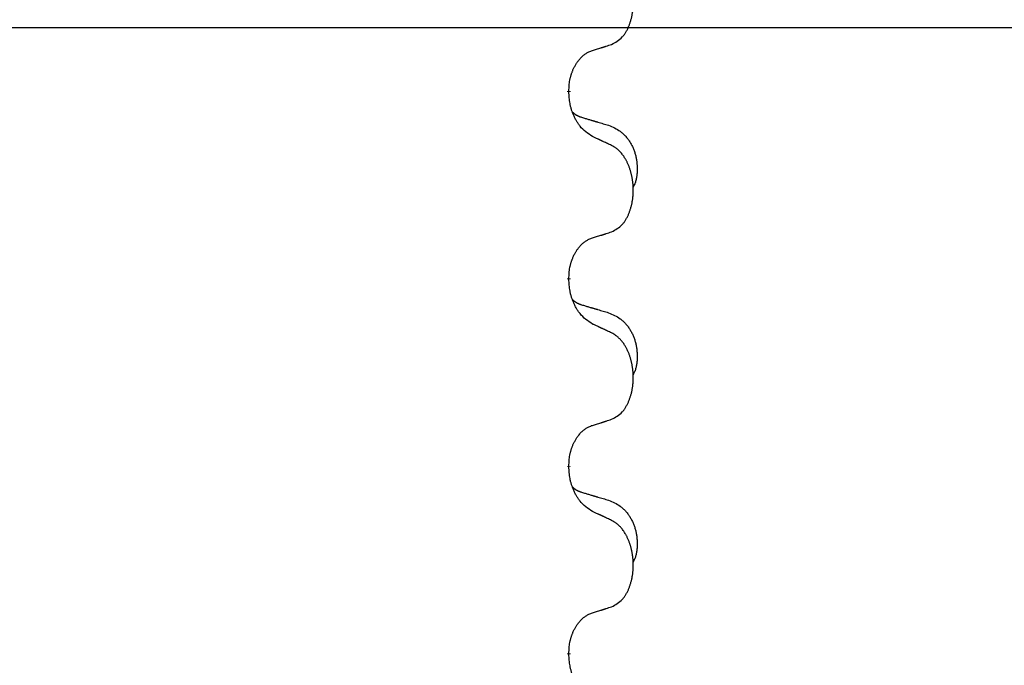
# Model space of a CAD drawing. Units: millimetres. Extents: x -127 to 526, y -208 to 120.
# Drawn here: x 393 to 401, y 6 to 11 of the extents above; entities that cross this region are included whole.
import ezdxf

# ---------------------------------------------------------------- set-up
doc = ezdxf.new("R2010")
doc.units = ezdxf.units.MM
doc.linetypes.add('SLD_Durchgehend', pattern=[0, 0, 0])
doc.layers.add('1', color=7, linetype='Continuous')
doc.styles.add('CONVERTER_11', font='txt.shx', dxfattribs={"width": 0.9})
doc.dimstyles.new('ME10_DIM_15', dxfattribs={"dimtxt": 24, "dimasz": 24, "dimexe": 4, "dimexo": 0, "dimgap": 4, "dimtad": 1, "dimdsep": 46, "dimtxsty": 'CONVERTER_11', "dimsah": 1, "dimcen": 0.09, "dimclrd": 4, "dimclre": 4, "dimclrt": 1, "dimadec": 0, "dimazin": 0, "dimtfac": 1, "dimtdec": 4, "dimtix": 1, "dimtmove": 0, "dimatfit": 3, "dimfxl": 1, "dimtolj": 1, "dimtzin": 0, "dimarcsym": 0})

# ---------------------------------------------------------------- blocks, each defined once
blk = doc.blocks.new('588884928_F_0800_mm_Artikelnummer_588884931__5', base_point=(436.158, -6.921))
at = {"color": 7, "linetype": 'SLD_Durchgehend', "const_width": 0.0625}
for points in [[(794.304, 21.277), (794.304, 21.262)], [(794.304, 18.102), (794.304, 18.087)], [(794.304, 14.927), (794.304, 14.912)], [(794.304, 11.752), (794.304, 11.737)]]:
    blk.add_lwpolyline(points, dxfattribs=at)
at = {"color": 7, "linetype": 'SLD_Durchgehend'}
for points, knots in [([(795.028, 22.067), (795.061, 22.083), (795.127, 22.117), (795.19, 22.169), (795.224, 22.209), (795.239, 22.227), (795.252, 22.245), (795.265, 22.265), (795.277, 22.287), (795.29, 22.309), (795.301, 22.332), (795.312, 22.355), (795.322, 22.377), (795.33, 22.399), (795.338, 22.422), (795.346, 22.445), (795.353, 22.468), (795.36, 22.493), (795.366, 22.517), (795.372, 22.542), (795.377, 22.568), (795.382, 22.595), (795.386, 22.621), (795.389, 22.648), (795.391, 22.676), (795.393, 22.703), (795.395, 22.731), (795.395, 22.758), (795.395, 22.784), (795.395, 22.809), (795.394, 22.834), (795.392, 22.859), (795.39, 22.884), (795.388, 22.908), (795.385, 22.933), (795.381, 22.957), (795.377, 22.981), (795.373, 23.005), (795.367, 23.028), (795.362, 23.051), (795.356, 23.074), (795.35, 23.096), (795.343, 23.118), (795.336, 23.14), (795.328, 23.162), (795.319, 23.185), (795.31, 23.207), (795.3, 23.229), (795.29, 23.25), (795.28, 23.27), (795.269, 23.289), (795.256, 23.311), (795.242, 23.335), (795.224, 23.36), (795.206, 23.385), (795.187, 23.407), (795.168, 23.428), (795.148, 23.447), (795.128, 23.465), (795.102, 23.486), (795.068, 23.507), (795.042, 23.522), (795.028, 23.529)], [0, 0, 0, 0, 0.11048, 0.22096, 0.2438, 0.266649, 0.289537, 0.312423, 0.338182, 0.363942, 0.389684, 0.415425, 0.43907, 0.462713, 0.48636, 0.510006, 0.535335, 0.560664, 0.585992, 0.611321, 0.638238, 0.665155, 0.692074, 0.718994, 0.746736, 0.774479, 0.802219, 0.829959, 0.855068, 0.880178, 0.905288, 0.930398, 0.955063, 0.979727, 1.004391, 1.029055, 1.05317, 1.077286, 1.101401, 1.125516, 1.148415, 1.171313, 1.194212, 1.217111, 1.241338, 1.265564, 1.289789, 1.314014, 1.33646, 1.358905, 1.381354, 1.403803, 1.434509, 1.465215, 1.495942, 1.526667, 1.553727, 1.58079, 1.607802, 1.634803, 1.680601, 1.726399, 1.726399, 1.726399, 1.726399]), ([(794.705, 21.964), (794.728, 21.972), (794.775, 21.986), (794.825, 22.001), (794.855, 22.011), (794.867, 22.014), (794.878, 22.018), (794.89, 22.022), (794.901, 22.025), (794.913, 22.029), (794.924, 22.033), (794.948, 22.04), (794.982, 22.052), (795.013, 22.062), (795.028, 22.067)], [0, 0, 0, 0, 0.072467, 0.1449339, 0.1570396, 0.1691453, 0.181251, 0.1933566, 0.2054742, 0.2175917, 0.2297093, 0.2418268, 0.2903502, 0.3388736, 0.3388736, 0.3388736, 0.3388736]), ([(794.304, 21.277), (794.306, 21.308), (794.31, 21.369), (794.317, 21.437), (794.326, 21.482), (794.331, 21.503), (794.336, 21.524), (794.342, 21.544), (794.348, 21.564), (794.354, 21.583), (794.362, 21.602), (794.37, 21.623), (794.379, 21.645), (794.391, 21.669), (794.403, 21.692), (794.415, 21.715), (794.428, 21.736), (794.441, 21.756), (794.454, 21.775), (794.47, 21.796), (794.488, 21.818), (794.509, 21.841), (794.53, 21.862), (794.552, 21.882), (794.575, 21.899), (794.597, 21.914), (794.62, 21.928), (794.646, 21.941), (794.674, 21.953), (794.695, 21.961), (794.705, 21.964)], [0, 0, 0, 0, 0.0921911, 0.1843821, 0.20591, 0.2274409, 0.2489766, 0.2705115, 0.2907895, 0.3110675, 0.3313472, 0.3516275, 0.3780441, 0.4044611, 0.4308749, 0.4572883, 0.4811357, 0.5049824, 0.5288358, 0.5526907, 0.5831984, 0.6137075, 0.6442319, 0.6747535, 0.7017613, 0.7287719, 0.7557302, 0.7826753, 0.8155538, 0.8484323, 0.8484323, 0.8484323, 0.8484323]), ([(794.705, 20.505), (794.666, 20.53), (794.589, 20.581), (794.516, 20.652), (794.477, 20.703), (794.462, 20.724), (794.447, 20.747), (794.433, 20.77), (794.419, 20.795), (794.406, 20.822), (794.393, 20.848), (794.382, 20.874), (794.372, 20.898), (794.364, 20.92), (794.356, 20.943), (794.348, 20.966), (794.341, 20.99), (794.335, 21.014), (794.329, 21.039), (794.319, 21.088), (794.311, 21.163), (794.306, 21.229), (794.304, 21.262)], [0, 0, 0, 0, 0.1384339, 0.2768679, 0.3033597, 0.3298585, 0.3563872, 0.3829147, 0.4124908, 0.4420671, 0.4716312, 0.5011954, 0.5251621, 0.5491281, 0.5730953, 0.5970624, 0.6225046, 0.647948, 0.6733839, 0.6988157, 0.7982768, 0.8977379, 0.8977379, 0.8977379, 0.8977379]), ([(794.368, 20.92), (794.368, 20.919), (794.369, 20.918), (794.372, 20.915), (794.376, 20.911), (794.382, 20.905), (794.388, 20.9), (794.394, 20.895), (794.401, 20.89), (794.407, 20.885), (794.413, 20.881), (794.42, 20.876), (794.427, 20.872), (794.434, 20.868), (794.44, 20.865), (794.447, 20.861), (794.455, 20.858), (794.462, 20.854), (794.469, 20.851), (794.476, 20.848), (794.483, 20.845), (794.491, 20.842), (794.498, 20.839), (794.513, 20.834), (794.536, 20.827), (794.556, 20.82), (794.567, 20.817)], [0, 0, 0, 0, 0.001845, 0.0036901, 0.0117985, 0.0199078, 0.0280202, 0.0361323, 0.0440497, 0.0519672, 0.0598837, 0.0678001, 0.0756537, 0.0835073, 0.0913611, 0.0992148, 0.1070839, 0.114953, 0.1228221, 0.1306911, 0.1386101, 0.1465292, 0.1544482, 0.1623671, 0.1943097, 0.2262522, 0.2262522, 0.2262522, 0.2262522]), ([(794.567, 20.817), (794.586, 20.812), (794.624, 20.8), (794.667, 20.788), (794.696, 20.779), (794.71, 20.775), (794.724, 20.771), (794.739, 20.767), (794.753, 20.763), (794.767, 20.758), (794.782, 20.754), (794.821, 20.742), (794.886, 20.723), (794.946, 20.706), (794.977, 20.697)], [0, 0, 0, 0, 0.0597754, 0.1195507, 0.1344951, 0.1494396, 0.164384, 0.1793284, 0.1942733, 0.2092182, 0.2241631, 0.239108, 0.3332541, 0.4274002, 0.4274002, 0.4274002, 0.4274002]), ([(794.977, 20.697), (795.011, 20.682), (795.08, 20.653), (795.154, 20.611), (795.199, 20.576), (795.221, 20.557), (795.242, 20.536), (795.263, 20.515), (795.282, 20.492), (795.301, 20.468), (795.319, 20.443), (795.336, 20.418), (795.351, 20.392), (795.366, 20.365), (795.38, 20.338), (795.393, 20.31), (795.405, 20.281), (795.415, 20.252), (795.425, 20.223), (795.433, 20.193), (795.441, 20.163), (795.447, 20.132), (795.452, 20.102), (795.456, 20.071), (795.458, 20.04), (795.46, 20.009), (795.461, 19.978), (795.461, 19.946), (795.461, 19.915), (795.459, 19.883), (795.456, 19.852), (795.452, 19.821), (795.447, 19.791), (795.44, 19.761), (795.431, 19.732), (795.42, 19.703), (795.406, 19.675), (795.396, 19.656), (795.391, 19.646)], [0, 0, 0, 0, 0.11248, 0.224961, 0.254186, 0.283426, 0.31271, 0.341991, 0.372448, 0.402906, 0.433349, 0.463793, 0.494366, 0.524938, 0.555513, 0.586088, 0.617098, 0.648109, 0.679115, 0.710121, 0.740923, 0.771725, 0.802531, 0.833337, 0.864673, 0.896008, 0.927346, 0.958685, 0.99012, 1.021553, 1.05301, 1.084467, 1.114994, 1.145525, 1.175982, 1.206419, 1.238567, 1.270714, 1.270714, 1.270714, 1.270714]), ([(795.028, 20.354), (795.006, 20.365), (794.96, 20.386), (794.911, 20.409), (794.88, 20.424), (794.869, 20.429), (794.857, 20.435), (794.845, 20.44), (794.834, 20.446), (794.822, 20.451), (794.81, 20.456), (794.787, 20.467), (794.752, 20.484), (794.721, 20.498), (794.705, 20.505)], [0, 0, 0, 0, 0.0753711, 0.1507421, 0.1636224, 0.1765026, 0.1893829, 0.2022632, 0.215138, 0.2280128, 0.2408877, 0.2537625, 0.3052361, 0.3567097, 0.3567097, 0.3567097, 0.3567097]), ([(795.028, 18.892), (795.061, 18.908), (795.127, 18.942), (795.19, 18.994), (795.224, 19.034), (795.239, 19.052), (795.252, 19.07), (795.265, 19.09), (795.277, 19.112), (795.29, 19.134), (795.301, 19.157), (795.312, 19.18), (795.322, 19.202), (795.33, 19.224), (795.338, 19.247), (795.346, 19.27), (795.353, 19.293), (795.36, 19.318), (795.366, 19.342), (795.372, 19.367), (795.377, 19.393), (795.382, 19.42), (795.386, 19.446), (795.389, 19.473), (795.391, 19.501), (795.393, 19.528), (795.395, 19.556), (795.395, 19.583), (795.395, 19.609), (795.395, 19.634), (795.394, 19.659), (795.392, 19.684), (795.39, 19.709), (795.388, 19.733), (795.385, 19.758), (795.381, 19.782), (795.377, 19.806), (795.373, 19.83), (795.367, 19.853), (795.362, 19.876), (795.356, 19.899), (795.35, 19.921), (795.343, 19.943), (795.336, 19.965), (795.328, 19.987), (795.319, 20.01), (795.31, 20.032), (795.3, 20.054), (795.29, 20.075), (795.28, 20.095), (795.269, 20.114), (795.256, 20.136), (795.242, 20.16), (795.224, 20.185), (795.206, 20.21), (795.187, 20.232), (795.168, 20.253), (795.148, 20.272), (795.128, 20.29), (795.102, 20.311), (795.068, 20.332), (795.042, 20.347), (795.028, 20.354)], [0, 0, 0, 0, 0.11048, 0.22096, 0.2438, 0.266649, 0.289537, 0.312423, 0.338182, 0.363942, 0.389684, 0.415425, 0.43907, 0.462713, 0.48636, 0.510006, 0.535335, 0.560664, 0.585992, 0.611321, 0.638238, 0.665155, 0.692074, 0.718994, 0.746736, 0.774479, 0.802219, 0.829959, 0.855068, 0.880178, 0.905288, 0.930398, 0.955063, 0.979727, 1.004391, 1.029055, 1.05317, 1.077286, 1.101401, 1.125516, 1.148415, 1.171313, 1.194212, 1.217111, 1.241338, 1.265564, 1.289789, 1.314014, 1.33646, 1.358905, 1.381354, 1.403803, 1.434509, 1.465215, 1.495942, 1.526667, 1.553727, 1.58079, 1.607802, 1.634803, 1.680601, 1.726399, 1.726399, 1.726399, 1.726399]), ([(794.705, 18.789), (794.728, 18.797), (794.775, 18.811), (794.825, 18.826), (794.855, 18.836), (794.867, 18.839), (794.878, 18.843), (794.89, 18.847), (794.901, 18.85), (794.913, 18.854), (794.924, 18.858), (794.948, 18.865), (794.982, 18.877), (795.013, 18.887), (795.028, 18.892)], [0, 0, 0, 0, 0.072467, 0.1449339, 0.1570396, 0.1691453, 0.181251, 0.1933566, 0.2054742, 0.2175917, 0.2297093, 0.2418268, 0.2903502, 0.3388736, 0.3388736, 0.3388736, 0.3388736]), ([(794.304, 18.102), (794.306, 18.133), (794.31, 18.194), (794.317, 18.262), (794.326, 18.307), (794.331, 18.328), (794.336, 18.349), (794.342, 18.369), (794.348, 18.389), (794.354, 18.408), (794.362, 18.427), (794.37, 18.448), (794.379, 18.47), (794.391, 18.494), (794.403, 18.517), (794.415, 18.54), (794.428, 18.561), (794.441, 18.581), (794.454, 18.6), (794.47, 18.621), (794.488, 18.643), (794.509, 18.666), (794.53, 18.687), (794.552, 18.707), (794.575, 18.724), (794.597, 18.739), (794.62, 18.753), (794.646, 18.766), (794.674, 18.778), (794.695, 18.786), (794.705, 18.789)], [0, 0, 0, 0, 0.0921911, 0.1843821, 0.20591, 0.2274409, 0.2489766, 0.2705115, 0.2907895, 0.3110675, 0.3313472, 0.3516275, 0.3780441, 0.4044611, 0.4308749, 0.4572883, 0.4811357, 0.5049824, 0.5288358, 0.5526907, 0.5831984, 0.6137075, 0.6442319, 0.6747535, 0.7017613, 0.7287719, 0.7557302, 0.7826753, 0.8155538, 0.8484323, 0.8484323, 0.8484323, 0.8484323]), ([(794.705, 17.33), (794.666, 17.355), (794.589, 17.406), (794.516, 17.477), (794.477, 17.528), (794.462, 17.549), (794.447, 17.572), (794.433, 17.595), (794.419, 17.62), (794.406, 17.647), (794.393, 17.673), (794.382, 17.699), (794.372, 17.723), (794.364, 17.745), (794.356, 17.768), (794.348, 17.791), (794.341, 17.815), (794.335, 17.839), (794.329, 17.864), (794.319, 17.913), (794.311, 17.988), (794.306, 18.054), (794.304, 18.087)], [0, 0, 0, 0, 0.1384339, 0.2768679, 0.3033597, 0.3298585, 0.3563872, 0.3829147, 0.4124908, 0.4420671, 0.4716312, 0.5011954, 0.5251621, 0.5491281, 0.5730953, 0.5970624, 0.6225046, 0.647948, 0.6733839, 0.6988157, 0.7982768, 0.8977379, 0.8977379, 0.8977379, 0.8977379]), ([(794.368, 17.745), (794.368, 17.744), (794.369, 17.743), (794.372, 17.74), (794.376, 17.736), (794.382, 17.73), (794.388, 17.725), (794.394, 17.72), (794.401, 17.715), (794.407, 17.71), (794.413, 17.706), (794.42, 17.701), (794.427, 17.697), (794.434, 17.693), (794.44, 17.69), (794.447, 17.686), (794.455, 17.683), (794.462, 17.679), (794.469, 17.676), (794.476, 17.673), (794.483, 17.67), (794.491, 17.667), (794.498, 17.664), (794.513, 17.659), (794.536, 17.652), (794.556, 17.645), (794.567, 17.642)], [0, 0, 0, 0, 0.001845, 0.0036901, 0.0117985, 0.0199078, 0.0280202, 0.0361323, 0.0440497, 0.0519672, 0.0598837, 0.0678001, 0.0756537, 0.0835073, 0.0913611, 0.0992148, 0.1070839, 0.114953, 0.1228221, 0.1306911, 0.1386101, 0.1465292, 0.1544482, 0.1623671, 0.1943097, 0.2262522, 0.2262522, 0.2262522, 0.2262522]), ([(794.567, 17.642), (794.586, 17.637), (794.624, 17.625), (794.667, 17.613), (794.696, 17.604), (794.71, 17.6), (794.724, 17.596), (794.739, 17.592), (794.753, 17.588), (794.767, 17.583), (794.782, 17.579), (794.821, 17.567), (794.886, 17.548), (794.946, 17.531), (794.977, 17.522)], [0, 0, 0, 0, 0.0597754, 0.1195507, 0.1344951, 0.1494396, 0.164384, 0.1793284, 0.1942733, 0.2092182, 0.2241631, 0.239108, 0.3332541, 0.4274002, 0.4274002, 0.4274002, 0.4274002]), ([(794.977, 17.522), (795.011, 17.507), (795.08, 17.478), (795.154, 17.436), (795.199, 17.401), (795.221, 17.382), (795.242, 17.361), (795.263, 17.34), (795.282, 17.317), (795.301, 17.293), (795.319, 17.268), (795.336, 17.243), (795.351, 17.217), (795.366, 17.19), (795.38, 17.163), (795.393, 17.135), (795.405, 17.106), (795.415, 17.077), (795.425, 17.048), (795.433, 17.018), (795.441, 16.988), (795.447, 16.957), (795.452, 16.927), (795.456, 16.896), (795.458, 16.865), (795.46, 16.834), (795.461, 16.803), (795.461, 16.771), (795.461, 16.74), (795.459, 16.708), (795.456, 16.677), (795.452, 16.646), (795.447, 16.616), (795.44, 16.586), (795.431, 16.557), (795.42, 16.528), (795.406, 16.5), (795.396, 16.481), (795.391, 16.471)], [0, 0, 0, 0, 0.11248, 0.224961, 0.254186, 0.283426, 0.31271, 0.341991, 0.372448, 0.402906, 0.433349, 0.463793, 0.494366, 0.524938, 0.555513, 0.586088, 0.617098, 0.648109, 0.679115, 0.710121, 0.740923, 0.771725, 0.802531, 0.833337, 0.864673, 0.896008, 0.927346, 0.958685, 0.99012, 1.021553, 1.05301, 1.084467, 1.114994, 1.145525, 1.175982, 1.206419, 1.238567, 1.270714, 1.270714, 1.270714, 1.270714]), ([(795.028, 17.179), (795.006, 17.19), (794.96, 17.211), (794.911, 17.234), (794.88, 17.249), (794.869, 17.254), (794.857, 17.26), (794.845, 17.265), (794.834, 17.271), (794.822, 17.276), (794.81, 17.281), (794.787, 17.292), (794.752, 17.309), (794.721, 17.323), (794.705, 17.33)], [0, 0, 0, 0, 0.0753711, 0.1507421, 0.1636224, 0.1765026, 0.1893829, 0.2022632, 0.215138, 0.2280128, 0.2408877, 0.2537625, 0.3052361, 0.3567097, 0.3567097, 0.3567097, 0.3567097]), ([(795.028, 15.717), (795.061, 15.733), (795.127, 15.767), (795.19, 15.819), (795.224, 15.859), (795.239, 15.877), (795.252, 15.895), (795.265, 15.915), (795.277, 15.937), (795.29, 15.959), (795.301, 15.982), (795.312, 16.005), (795.322, 16.027), (795.33, 16.049), (795.338, 16.072), (795.346, 16.095), (795.353, 16.118), (795.36, 16.143), (795.366, 16.167), (795.372, 16.192), (795.377, 16.218), (795.382, 16.245), (795.386, 16.271), (795.389, 16.298), (795.391, 16.326), (795.393, 16.353), (795.395, 16.381), (795.395, 16.408), (795.395, 16.434), (795.395, 16.459), (795.394, 16.484), (795.392, 16.509), (795.39, 16.534), (795.388, 16.558), (795.385, 16.583), (795.381, 16.607), (795.377, 16.631), (795.373, 16.655), (795.367, 16.678), (795.362, 16.701), (795.356, 16.724), (795.35, 16.746), (795.343, 16.768), (795.336, 16.79), (795.328, 16.812), (795.319, 16.835), (795.31, 16.857), (795.3, 16.879), (795.29, 16.9), (795.28, 16.92), (795.269, 16.939), (795.256, 16.961), (795.242, 16.985), (795.224, 17.01), (795.206, 17.035), (795.187, 17.057), (795.168, 17.078), (795.148, 17.097), (795.128, 17.115), (795.102, 17.136), (795.068, 17.157), (795.042, 17.172), (795.028, 17.179)], [0, 0, 0, 0, 0.11048, 0.22096, 0.2438, 0.266649, 0.289537, 0.312423, 0.338182, 0.363942, 0.389684, 0.415425, 0.43907, 0.462713, 0.48636, 0.510006, 0.535335, 0.560664, 0.585992, 0.611321, 0.638238, 0.665155, 0.692074, 0.718994, 0.746736, 0.774479, 0.802219, 0.829959, 0.855068, 0.880178, 0.905288, 0.930398, 0.955063, 0.979727, 1.004391, 1.029055, 1.05317, 1.077286, 1.101401, 1.125516, 1.148415, 1.171313, 1.194212, 1.217111, 1.241338, 1.265564, 1.289789, 1.314014, 1.33646, 1.358905, 1.381354, 1.403803, 1.434509, 1.465215, 1.495942, 1.526667, 1.553727, 1.58079, 1.607802, 1.634803, 1.680601, 1.726399, 1.726399, 1.726399, 1.726399]), ([(794.705, 15.614), (794.728, 15.622), (794.775, 15.636), (794.825, 15.651), (794.855, 15.661), (794.867, 15.664), (794.878, 15.668), (794.89, 15.672), (794.901, 15.675), (794.913, 15.679), (794.924, 15.683), (794.948, 15.69), (794.982, 15.702), (795.013, 15.712), (795.028, 15.717)], [0, 0, 0, 0, 0.072467, 0.1449339, 0.1570396, 0.1691453, 0.181251, 0.1933566, 0.2054742, 0.2175917, 0.2297093, 0.2418268, 0.2903502, 0.3388736, 0.3388736, 0.3388736, 0.3388736]), ([(794.304, 14.927), (794.306, 14.958), (794.31, 15.019), (794.317, 15.087), (794.326, 15.132), (794.331, 15.153), (794.336, 15.174), (794.342, 15.194), (794.348, 15.214), (794.354, 15.233), (794.362, 15.252), (794.37, 15.273), (794.379, 15.295), (794.391, 15.319), (794.403, 15.342), (794.415, 15.365), (794.428, 15.386), (794.441, 15.406), (794.454, 15.425), (794.47, 15.446), (794.488, 15.468), (794.509, 15.491), (794.53, 15.512), (794.552, 15.532), (794.575, 15.549), (794.597, 15.564), (794.62, 15.578), (794.646, 15.591), (794.674, 15.603), (794.695, 15.611), (794.705, 15.614)], [0, 0, 0, 0, 0.0921911, 0.1843821, 0.20591, 0.2274409, 0.2489766, 0.2705115, 0.2907895, 0.3110675, 0.3313472, 0.3516275, 0.3780441, 0.4044611, 0.4308749, 0.4572883, 0.4811357, 0.5049824, 0.5288358, 0.5526907, 0.5831984, 0.6137075, 0.6442319, 0.6747535, 0.7017613, 0.7287719, 0.7557302, 0.7826753, 0.8155538, 0.8484323, 0.8484323, 0.8484323, 0.8484323]), ([(794.705, 14.155), (794.666, 14.18), (794.589, 14.231), (794.516, 14.302), (794.477, 14.353), (794.462, 14.374), (794.447, 14.397), (794.433, 14.42), (794.419, 14.445), (794.406, 14.472), (794.393, 14.498), (794.382, 14.524), (794.372, 14.548), (794.364, 14.57), (794.356, 14.593), (794.348, 14.616), (794.341, 14.64), (794.335, 14.664), (794.329, 14.689), (794.319, 14.738), (794.311, 14.813), (794.306, 14.879), (794.304, 14.912)], [0, 0, 0, 0, 0.1384339, 0.2768679, 0.3033597, 0.3298585, 0.3563872, 0.3829147, 0.4124908, 0.4420671, 0.4716312, 0.5011954, 0.5251621, 0.5491281, 0.5730953, 0.5970624, 0.6225046, 0.647948, 0.6733839, 0.6988157, 0.7982768, 0.8977379, 0.8977379, 0.8977379, 0.8977379]), ([(794.368, 14.57), (794.368, 14.569), (794.369, 14.568), (794.372, 14.565), (794.376, 14.561), (794.382, 14.555), (794.388, 14.55), (794.394, 14.545), (794.401, 14.54), (794.407, 14.535), (794.413, 14.531), (794.42, 14.526), (794.427, 14.522), (794.434, 14.518), (794.44, 14.515), (794.447, 14.511), (794.455, 14.508), (794.462, 14.504), (794.469, 14.501), (794.476, 14.498), (794.483, 14.495), (794.491, 14.492), (794.498, 14.489), (794.513, 14.484), (794.536, 14.477), (794.556, 14.47), (794.567, 14.467)], [0, 0, 0, 0, 0.001845, 0.0036901, 0.0117985, 0.0199078, 0.0280202, 0.0361323, 0.0440497, 0.0519672, 0.0598837, 0.0678001, 0.0756537, 0.0835073, 0.0913611, 0.0992148, 0.1070839, 0.114953, 0.1228221, 0.1306911, 0.1386101, 0.1465292, 0.1544482, 0.1623671, 0.1943097, 0.2262522, 0.2262522, 0.2262522, 0.2262522]), ([(794.567, 14.467), (794.586, 14.462), (794.624, 14.45), (794.667, 14.438), (794.696, 14.429), (794.71, 14.425), (794.724, 14.421), (794.739, 14.417), (794.753, 14.413), (794.767, 14.408), (794.782, 14.404), (794.821, 14.392), (794.886, 14.373), (794.946, 14.356), (794.977, 14.347)], [0, 0, 0, 0, 0.0597754, 0.1195507, 0.1344951, 0.1494396, 0.164384, 0.1793284, 0.1942733, 0.2092182, 0.2241631, 0.239108, 0.3332541, 0.4274002, 0.4274002, 0.4274002, 0.4274002]), ([(794.977, 14.347), (795.011, 14.332), (795.08, 14.303), (795.154, 14.261), (795.199, 14.226), (795.221, 14.207), (795.242, 14.186), (795.263, 14.165), (795.282, 14.142), (795.301, 14.118), (795.319, 14.093), (795.336, 14.068), (795.351, 14.042), (795.366, 14.015), (795.38, 13.988), (795.393, 13.96), (795.405, 13.931), (795.415, 13.902), (795.425, 13.873), (795.433, 13.843), (795.441, 13.813), (795.447, 13.782), (795.452, 13.752), (795.456, 13.721), (795.458, 13.69), (795.46, 13.659), (795.461, 13.628), (795.461, 13.596), (795.461, 13.565), (795.459, 13.533), (795.456, 13.502), (795.452, 13.471), (795.447, 13.441), (795.44, 13.411), (795.431, 13.382), (795.42, 13.353), (795.406, 13.325), (795.396, 13.306), (795.391, 13.296)], [0, 0, 0, 0, 0.11248, 0.224961, 0.254186, 0.283426, 0.31271, 0.341991, 0.372448, 0.402906, 0.433349, 0.463793, 0.494366, 0.524938, 0.555513, 0.586088, 0.617098, 0.648109, 0.679115, 0.710121, 0.740923, 0.771725, 0.802531, 0.833337, 0.864673, 0.896008, 0.927346, 0.958685, 0.99012, 1.021553, 1.05301, 1.084467, 1.114994, 1.145525, 1.175982, 1.206419, 1.238567, 1.270714, 1.270714, 1.270714, 1.270714]), ([(795.028, 14.004), (795.006, 14.015), (794.96, 14.036), (794.911, 14.059), (794.88, 14.074), (794.869, 14.079), (794.857, 14.085), (794.845, 14.09), (794.834, 14.096), (794.822, 14.101), (794.81, 14.106), (794.787, 14.117), (794.752, 14.134), (794.721, 14.148), (794.705, 14.155)], [0, 0, 0, 0, 0.0753711, 0.1507421, 0.1636224, 0.1765026, 0.1893829, 0.2022632, 0.215138, 0.2280128, 0.2408877, 0.2537625, 0.3052361, 0.3567097, 0.3567097, 0.3567097, 0.3567097]), ([(795.028, 12.542), (795.061, 12.558), (795.127, 12.592), (795.19, 12.644), (795.224, 12.684), (795.239, 12.702), (795.252, 12.72), (795.265, 12.74), (795.277, 12.762), (795.29, 12.784), (795.301, 12.807), (795.312, 12.83), (795.322, 12.852), (795.33, 12.874), (795.338, 12.897), (795.346, 12.92), (795.353, 12.943), (795.36, 12.968), (795.366, 12.992), (795.372, 13.017), (795.377, 13.043), (795.382, 13.07), (795.386, 13.096), (795.389, 13.123), (795.391, 13.151), (795.393, 13.178), (795.395, 13.206), (795.395, 13.233), (795.395, 13.259), (795.395, 13.284), (795.394, 13.309), (795.392, 13.334), (795.39, 13.359), (795.388, 13.383), (795.385, 13.408), (795.381, 13.432), (795.377, 13.456), (795.373, 13.48), (795.367, 13.503), (795.362, 13.526), (795.356, 13.549), (795.35, 13.571), (795.343, 13.593), (795.336, 13.615), (795.328, 13.637), (795.319, 13.66), (795.31, 13.682), (795.3, 13.704), (795.29, 13.725), (795.28, 13.745), (795.269, 13.764), (795.256, 13.786), (795.242, 13.81), (795.224, 13.835), (795.206, 13.86), (795.187, 13.882), (795.168, 13.903), (795.148, 13.922), (795.128, 13.94), (795.102, 13.961), (795.068, 13.982), (795.042, 13.997), (795.028, 14.004)], [0, 0, 0, 0, 0.11048, 0.22096, 0.2438, 0.266649, 0.289537, 0.312423, 0.338182, 0.363942, 0.389684, 0.415425, 0.43907, 0.462713, 0.48636, 0.510006, 0.535335, 0.560664, 0.585992, 0.611321, 0.638238, 0.665155, 0.692074, 0.718994, 0.746736, 0.774479, 0.802219, 0.829959, 0.855068, 0.880178, 0.905288, 0.930398, 0.955063, 0.979727, 1.004391, 1.029055, 1.05317, 1.077286, 1.101401, 1.125516, 1.148415, 1.171313, 1.194212, 1.217111, 1.241338, 1.265564, 1.289789, 1.314014, 1.33646, 1.358905, 1.381354, 1.403803, 1.434509, 1.465215, 1.495942, 1.526667, 1.553727, 1.58079, 1.607802, 1.634803, 1.680601, 1.726399, 1.726399, 1.726399, 1.726399]), ([(794.705, 12.439), (794.728, 12.447), (794.775, 12.461), (794.825, 12.476), (794.855, 12.486), (794.867, 12.489), (794.878, 12.493), (794.89, 12.497), (794.901, 12.5), (794.913, 12.504), (794.924, 12.508), (794.948, 12.515), (794.982, 12.527), (795.013, 12.537), (795.028, 12.542)], [0, 0, 0, 0, 0.072467, 0.1449339, 0.1570396, 0.1691453, 0.181251, 0.1933566, 0.2054742, 0.2175917, 0.2297093, 0.2418268, 0.2903502, 0.3388736, 0.3388736, 0.3388736, 0.3388736]), ([(794.304, 11.752), (794.306, 11.783), (794.31, 11.844), (794.317, 11.912), (794.326, 11.957), (794.331, 11.978), (794.336, 11.999), (794.342, 12.019), (794.348, 12.039), (794.354, 12.058), (794.362, 12.077), (794.37, 12.098), (794.379, 12.12), (794.391, 12.144), (794.403, 12.167), (794.415, 12.19), (794.428, 12.211), (794.441, 12.231), (794.454, 12.25), (794.47, 12.271), (794.488, 12.293), (794.509, 12.316), (794.53, 12.337), (794.552, 12.357), (794.575, 12.374), (794.597, 12.389), (794.62, 12.403), (794.646, 12.416), (794.674, 12.428), (794.695, 12.436), (794.705, 12.439)], [0, 0, 0, 0, 0.0921911, 0.1843821, 0.20591, 0.2274409, 0.2489766, 0.2705115, 0.2907895, 0.3110675, 0.3313472, 0.3516275, 0.3780441, 0.4044611, 0.4308749, 0.4572883, 0.4811357, 0.5049824, 0.5288358, 0.5526907, 0.5831984, 0.6137075, 0.6442319, 0.6747535, 0.7017613, 0.7287719, 0.7557302, 0.7826753, 0.8155538, 0.8484323, 0.8484323, 0.8484323, 0.8484323]), ([(794.705, 10.98), (794.666, 11.005), (794.589, 11.056), (794.516, 11.127), (794.477, 11.178), (794.462, 11.199), (794.447, 11.222), (794.433, 11.245), (794.419, 11.27), (794.406, 11.297), (794.393, 11.323), (794.382, 11.349), (794.372, 11.373), (794.364, 11.395), (794.356, 11.418), (794.348, 11.441), (794.341, 11.465), (794.335, 11.489), (794.329, 11.514), (794.319, 11.563), (794.311, 11.638), (794.306, 11.704), (794.304, 11.737)], [0, 0, 0, 0, 0.1384339, 0.2768679, 0.3033597, 0.3298585, 0.3563872, 0.3829147, 0.4124908, 0.4420671, 0.4716312, 0.5011954, 0.5251621, 0.5491281, 0.5730953, 0.5970624, 0.6225046, 0.647948, 0.6733839, 0.6988157, 0.7982768, 0.8977379, 0.8977379, 0.8977379, 0.8977379])]:
    blk.add_open_spline(points, degree=3, knots=knots, dxfattribs=at)
blk = doc.blocks.new('588884928_F_0800_mm_Artikelnummer_588884931__6', base_point=(436.158, -6.921))
blk.add_blockref('588884928_F_0800_mm_Artikelnummer_588884931__5', (436.158, -6.921))
blk = doc.blocks.new('Bgr_HL50F_0__7', base_point=(436.158, -6.921))
blk.add_blockref('588884928_F_0800_mm_Artikelnummer_588884931__6', (436.158, -6.921))
blk = doc.blocks.new('Vordans1', base_point=(436.158, -6.921))
blk.add_blockref('Bgr_HL50F_0__7', (436.158, -6.921))
blk = doc.blocks.new('1__8', base_point=(436.158, -6.921))
blk.add_blockref('Vordans1', (436.158, -6.921))
blk = doc.blocks.new('HL50F-vorderans', base_point=(436.158, -6.921))
at = {"layer": '1'}
blk.add_blockref('1__8', (436.158, -6.921), dxfattribs=at)
blk = doc.blocks.new('TOP__9', base_point=(343.408, -142.186))
blk.add_blockref('HL50F-vorderans', (436.158, -6.921))
blk = doc.blocks.new('*D92')
at = {"layer": '1', "color": 4, "linetype": 'Continuous'}
for p, q in [((886.158, 132.354), (997.088, 132.354)), ((993.088, 132.354), (993.088, 22.354)), ((490.176, 22.354), (997.088, 22.354))]:
    blk.add_line(p, q, dxfattribs=at)
at = {"layer": '1', "color": 4}
for points in [[(996.248, 108.354), (989.928, 108.354), (993.088, 132.354)], [(989.928, 46.354), (996.248, 46.354), (993.088, 22.354)]]:
    blk.add_solid(points, dxfattribs=at)
at = {"layer": '1', "color": 1, "insert": (989.088, 49.829), "char_height": 24, "attachment_point": 7, "rotation": 90, "line_spacing_factor": 0.60024, "style": 'CONVERTER_11'}
blk.add_mtext('110', dxfattribs=at)
blk = doc.blocks.new('TOP__10', base_point=(398.702, -92.396))
blk.add_blockref('TOP__9', (343.408, -142.186))
at = {"layer": '1'}
dim = blk.add_linear_dim(base=(993.088, 132.354), p1=(490.176, 22.354), p2=(886.158, 132.354), angle=90, dimstyle='ME10_DIM_15', dxfattribs=at)
dim.commit()
dim.dimension.update_dxf_attribs({"geometry": '*D92', "text_midpoint": (977.088, 71.429), "text_rotation": 90})

msp = doc.modelspace()

# ---------------------------------------------------------------- block references
at = {"xscale": 0.5, "yscale": 0.5, "zscale": 0.5}
msp.add_blockref('TOP__10', (199.3508, -46.1979), dxfattribs=at)

doc.saveas('drawing.dxf')
